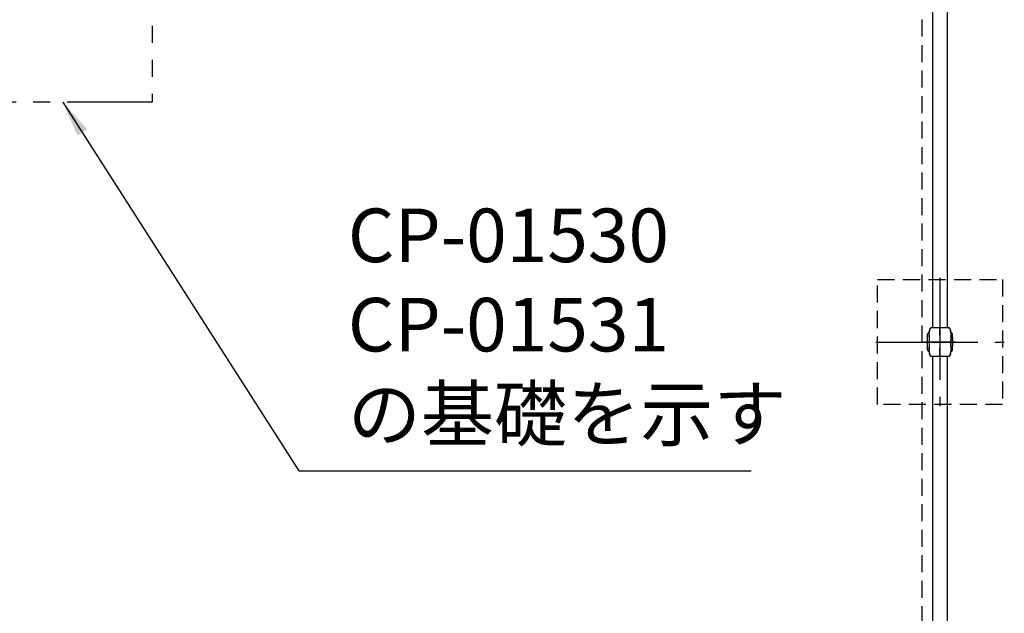
# Model space of a CAD drawing. Extents: x 0 to 29700, y 0 to 21000.
# Drawn here: x 8475 to 11231, y 12749 to 14412 of the extents above; entities that cross this region are included whole.
import ezdxf

# ---------------------------------------------------------------- set-up
doc = ezdxf.new("R2010")
doc.units = 0
doc.header["$LTSCALE"] = 15
for name, pattern in [('CENTER2', [28.575, 19.05, -3.175, 3.175, -3.175]), ('HIDDEN2', [4.7625, 3.175, -1.5875]), ('PHANTOM2', [31.75, 15.875, -3.175, 3.175, -3.175, 3.175, -3.175])]:
    doc.linetypes.add(name, pattern=pattern)
for name, color, linetype in [('P001', 131, 'CONTINUOUS'), ('P005', 91, 'CONTINUOUS'), ('P902', 185, 'CONTINUOUS'), ('P919', 75, 'CONTINUOUS'), ('P_1CENTER', 2, 'CONTINUOUS'), ('P_2DIM', 6, 'CONTINUOUS')]:
    doc.layers.add(name, color=color, linetype=linetype)
doc.styles.add('BIGFONT', font='simplex.shx', dxfattribs={"bigfont": 'bigfont.shx'})
doc.dimstyles.new('DIMBIGFONT$7', dxfattribs={"dimscale": 30, "dimtxt": 3, "dimasz": 2, "dimexe": 1.5, "dimexo": 3, "dimgap": 0.75, "dimtad": 1, "dimdec": 1, "dimdsep": 46, "dimtxsty": 'BIGFONT', "dimsah": 1, "dimcen": 0, "dimclrt": 230, "dimadec": 0, "dimazin": 0, "dimtfac": 0.6, "dimtdec": 1, "dimtofl": 0, "dimtmove": 0, "dimatfit": 3, "dimfxl": 0, "dimtvp": 1, "dimtolj": 1, "dimarcsym": 0})

msp = doc.modelspace()

# ---------------------------------------------------------------- linework, layer by layer
at = {"layer": 'P001'}
for p, q in [((11015.88, 13486.57), (11015.88, 13531.57)), ((11020.93, 13535.57), (11020.78, 13535.57)), ((11028.22, 13549.07), (11026.94, 13549.07)), ((11039.96, 13549.07), (11028.49, 13549.07)), ((11073.27, 13549.07), (11043.07, 13549.07)), ((11074.4, 13549.07), (11073.54, 13549.07)), ((11074.88, 13549.07), (11074.76, 13549.07)), ((11080.98, 13535.57), (11080.85, 13535.57)), ((11085.88, 13486.57), (11085.88, 13531.57)), ((11020.93, 13482.57), (11020.78, 13482.57)), ((11080.98, 13482.57), (11080.85, 13482.57)), ((11026.92, 13469.07), (11028.4, 13469.07)), ((11028.46, 13469.07), (11035.85, 13469.07)), ((11036.42, 13469.07), (11039.72, 13469.07)), ((11040.15, 13469.07), (11050.88, 13469.07)), ((11050.88, 13469.07), (11061.23, 13469.07)), ((11062.1, 13469.07), (11065.38, 13469.07)), ((11065.88, 13469.07), (11074.41, 13469.07)), ((11074.76, 13469.07), (11074.87, 13469.07))]:
    msp.add_line(p, q, dxfattribs=at)
for centre, radius, start, end in [((11020.78, 13530.57), 5, 90, 168.46304), ((11080.98, 13530.57), 5, 11.53696, 90), ((11246.5, 13509.07), 231.62, 174.674, 185.326), ((10855.25, 13509.07), 231.62, 354.674, 5.326), ((11020.78, 13487.57), 5, 191.53696, 270), ((11080.98, 13487.57), 5, 270, 348.46304)]:
    msp.add_arc(centre, radius, start, end, dxfattribs=at)
for points, knots in [([(11025.79, 13548.96), (11025.75, 13548.95), (11025.71, 13548.94), (11025.48, 13548.88), (11025.29, 13548.81), (11024.9, 13548.63), (11024.7, 13548.51), (11024.31, 13548.21), (11024.12, 13548.04), (11023.76, 13547.66), (11023.58, 13547.42), (11023.15, 13546.77), (11022.92, 13546.33), (11022.44, 13545.24), (11022.22, 13544.58), (11021.61, 13542.39), (11021.36, 13540.82), (11021.05, 13538.04), (11020.97, 13536.81), (11020.92, 13535.57)], [0.1511466, 0.1511466, 0.1511466, 0.1511466, 0.1627272, 0.1627272, 0.2225884, 0.2225884, 0.2937499, 0.2937499, 0.3766087, 0.3766087, 0.4727526, 0.4727526, 0.6239238, 0.6239238, 0.8366315, 0.8366315, 1.3189005, 1.3189005, 1.6900008, 1.6900008, 1.6900008, 1.6900008]), ([(11020.93, 13535.57), (11020.97, 13536.46), (11021.02, 13537.33), (11021.3, 13540.34), (11021.66, 13542.79), (11022.61, 13545.63), (11022.99, 13546.52), (11023.76, 13547.67), (11024.1, 13548.05), (11024.9, 13548.66), (11025.3, 13548.84), (11025.97, 13549.01), (11026.24, 13549.05), (11026.54, 13549.07)], [-7.1886206, -7.1886206, -7.1886206, -7.1886206, -6.4373892, -6.4373892, -4.6112266, -4.6112266, -3.837507, -3.837507, -3.3927942, -3.3927942, -2.944219, -2.944219, -2.6434581, -2.6434581, -2.6434581, -2.6434581]), ([(11020.93, 13482.57), (11020.94, 13482.57), (11020.96, 13482.85), (11021, 13484.2), (11021.02, 13485.55), (11021.07, 13489.28), (11021.1, 13491.66), (11021.13, 13497.23), (11021.15, 13500.38), (11021.17, 13507.09), (11021.18, 13510.6), (11021.15, 13517.47), (11021.14, 13520.75), (11021.09, 13526.6), (11021.07, 13529.11), (11021.02, 13532.66), (11021, 13533.85), (11020.96, 13535.25), (11020.94, 13535.57), (11020.93, 13535.57)], [-8.4892625, -8.4892625, -8.4892625, -8.4892625, -7.8229534, -7.8229534, -6.8631529, -6.8631529, -5.8737876, -5.8737876, -4.8589728, -4.8589728, -3.8159167, -3.8159167, -2.7633551, -2.7633551, -1.7120529, -1.7120529, -0.8586855, -0.8586855, -0.1402258, -0.1402258, -0.1402258, -0.1402258]), ([(11026.94, 13549.08), (11026.88, 13549.08), (11026.81, 13549.08), (11026.72, 13549.07), (11026.69, 13549.07), (11026.63, 13549.07), (11026.6, 13549.07), (11026.54, 13549.07)], [0, 0, 0, 0, 0.08555291, 0.08555291, 0.12835563, 0.12835563, 0.17126214, 0.17126214, 0.17126214, 0.17126214]), ([(11028.5, 13549.08), (11028.48, 13549.08), (11028.47, 13549.08), (11028.44, 13549.08), (11028.42, 13549.08), (11028.38, 13549.08), (11028.36, 13549.08), (11028.3, 13549.08), (11028.26, 13549.08), (11028.17, 13549.08), (11028.12, 13549.08), (11028.08, 13549.07), (11028.08, 13549.07), (11028.08, 13549.07)], [0, 0, 0, 0, 0.004238984, 0.004238984, 0.009455996, 0.009455996, 0.018720542, 0.018720542, 0.035634959, 0.035634959, 0.06493265, 0.06493265, 0.067915492, 0.067915492, 0.067915492, 0.067915492]), ([(11030.86, 13549.08), (11030.82, 13549.08), (11030.78, 13549.08), (11030.69, 13549.08), (11030.64, 13549.08), (11030.51, 13549.08), (11030.43, 13549.08), (11030.28, 13549.08), (11030.22, 13549.07), (11030.18, 13549.07)], [0, 0, 0, 0, 0.01342838, 0.01342838, 0.03284381, 0.03284381, 0.0697756, 0.0697756, 0.11358557, 0.11358557, 0.11358557, 0.11358557]), ([(11035.67, 13549.08), (11035.47, 13549.08), (11035.28, 13549.08), (11035.03, 13549.08), (11034.94, 13549.08), (11034.85, 13549.08), (11034.83, 13549.08), (11034.81, 13549.08)], [0, 0, 0, 0, 0.0657389, 0.0657389, 0.09929639, 0.09929639, 0.10878379, 0.10878379, 0.10878379, 0.10878379]), ([(11040.72, 13549.07), (11040.7, 13549.07), (11040.69, 13549.07), (11040.63, 13549.07), (11040.6, 13549.07), (11040.47, 13549.07), (11040.37, 13549.07), (11039.98, 13549.07), (11039.69, 13549.07), (11039.32, 13549.07), (11039.23, 13549.07), (11039.12, 13549.07), (11039.11, 13549.07), (11039.09, 13549.07)], [0, 0, 0, 0, 0.00566401, 0.00566401, 0.01617641, 0.01617641, 0.04771408, 0.04771408, 0.14231264, 0.14231264, 0.17474807, 0.17474807, 0.18106779, 0.18106779, 0.18106779, 0.18106779]), ([(11067, 13549.08), (11066.98, 13549.08), (11066.95, 13549.08), (11066.81, 13549.08), (11066.68, 13549.08), (11066.42, 13549.08), (11066.29, 13549.08), (11066.15, 13549.08)], [0.02670678, 0.02670678, 0.02670678, 0.02670678, 0.03922817, 0.03922817, 0.08822388, 0.08822388, 0.13474624, 0.13474624, 0.13474624, 0.13474624]), ([(11071.57, 13549.07), (11071.56, 13549.07), (11071.54, 13549.07), (11071.47, 13549.08), (11071.4, 13549.08), (11071.26, 13549.08), (11071.2, 13549.08), (11071.06, 13549.08), (11070.98, 13549.08), (11070.89, 13549.08)], [0.02791695, 0.02791695, 0.02791695, 0.02791695, 0.04188978, 0.04188978, 0.08344319, 0.08344319, 0.1112485, 0.1112485, 0.1405432, 0.1405432, 0.1405432, 0.1405432]), ([(11073.66, 13549.07), (11073.63, 13549.07), (11073.6, 13549.08), (11073.52, 13549.08), (11073.48, 13549.08), (11073.4, 13549.08), (11073.38, 13549.08), (11073.33, 13549.08), (11073.32, 13549.08), (11073.28, 13549.08), (11073.26, 13549.08), (11073.24, 13549.08)], [0.069676711, 0.069676711, 0.069676711, 0.069676711, 0.094128976, 0.094128976, 0.114839313, 0.114839313, 0.125885521, 0.125885521, 0.131676272, 0.131676272, 0.137725841, 0.137725841, 0.137725841, 0.137725841]), ([(11075.4, 13549.05), (11075.4, 13549.05), (11075.39, 13549.05), (11075.34, 13549.06), (11075.3, 13549.06), (11075.23, 13549.07), (11075.2, 13549.07), (11075.15, 13549.07), (11075.13, 13549.07), (11075.09, 13549.07), (11075.08, 13549.07), (11075.05, 13549.07), (11075.04, 13549.07), (11075.03, 13549.07), (11075.02, 13549.07), (11075, 13549.07), (11074.98, 13549.07), (11074.94, 13549.08), (11074.91, 13549.08), (11074.87, 13549.08)], [1.623335088, 1.623335088, 1.623335088, 1.623335088, 1.625335705, 1.625335705, 1.63767943, 1.63767943, 1.647990697, 1.647990697, 1.654213358, 1.654213358, 1.662720845, 1.662720845, 1.670487155, 1.670487155, 1.683420527, 1.683420527, 1.699309512, 1.699309512, 1.716162583, 1.716162583, 1.716162583, 1.716162583]), ([(11074.88, 13549.07), (11075.15, 13549.07), (11075.4, 13549.06), (11076.07, 13548.96), (11076.49, 13548.84), (11077.28, 13548.38), (11077.68, 13548.06), (11078.57, 13546.93), (11078.94, 13546.17), (11080.47, 13542.31), (11080.78, 13537.98), (11080.85, 13535.57)], [-99.5221754, -99.5221754, -99.5221754, -99.5221754, -98.9130692, -98.9130692, -97.8811032, -97.8811032, -96.9236985, -96.9236985, -95.7167871, -95.7167871, -90.5383832, -90.5383832, -90.5383832, -90.5383832]), ([(11080.85, 13535.57), (11080.85, 13535.69), (11080.85, 13535.78), (11080.84, 13535.95), (11080.84, 13536.04), (11080.83, 13536.27), (11080.83, 13536.41), (11080.81, 13536.68), (11080.81, 13536.82), (11080.78, 13537.24), (11080.77, 13537.54), (11080.7, 13538.49), (11080.64, 13539.13), (11080.37, 13541.34), (11080.09, 13542.9), (11079.33, 13545.33), (11078.96, 13546.25), (11078.32, 13547.25), (11078.19, 13547.42), (11077.89, 13547.8), (11077.7, 13548), (11077.35, 13548.31), (11077.19, 13548.42), (11076.93, 13548.59), (11076.84, 13548.64), (11076.65, 13548.73), (11076.55, 13548.78), (11076.42, 13548.83), (11076.39, 13548.84), (11076.36, 13548.85)], [0.0024517, 0.0024517, 0.0024517, 0.0024517, 0.0512823, 0.0512823, 0.0932327, 0.0932327, 0.1380989, 0.1380989, 0.1794753, 0.1794753, 0.269068, 0.269068, 0.4630397, 0.4630397, 0.9396393, 0.9396393, 1.2369701, 1.2369701, 1.3020713, 1.3020713, 1.3844817, 1.3844817, 1.4439822, 1.4439822, 1.4811298, 1.4811298, 1.5153482, 1.5153482, 1.5253034, 1.5253034, 1.5253034, 1.5253034]), ([(11080.85, 13535.57), (11080.85, 13535.57), (11080.84, 13535.3), (11080.82, 13533.98), (11080.81, 13532.66), (11080.79, 13528.99), (11080.78, 13526.63), (11080.76, 13521.08), (11080.75, 13517.93), (11080.66, 13511.15), (11080.64, 13507.58), (11080.68, 13500.64), (11080.75, 13497.35), (11080.78, 13491.5), (11080.79, 13489), (11080.81, 13485.48), (11080.82, 13484.3), (11080.84, 13482.9), (11080.85, 13482.57), (11080.85, 13482.57)], [-8.4870787, -8.4870787, -8.4870787, -8.4870787, -7.8265047, -7.8265047, -6.8800247, -6.8800247, -5.8916069, -5.8916069, -4.8732945, -4.8732945, -3.8125695, -3.8125695, -2.755795, -2.755795, -1.7061371, -1.7061371, -0.8617931, -0.8617931, -0.1402111, -0.1402111, -0.1402111, -0.1402111]), ([(11020.92, 13482.57), (11020.94, 13481.92), (11020.98, 13481.27), (11021.11, 13479.39), (11021.25, 13478.19), (11021.6, 13476), (11021.81, 13475.01), (11022.37, 13473.07), (11022.72, 13472.11), (11023.41, 13470.97), (11023.57, 13470.73), (11023.95, 13470.27), (11024.16, 13470.06), (11024.55, 13469.74), (11024.72, 13469.63), (11024.98, 13469.48), (11025.07, 13469.44), (11025.24, 13469.36), (11025.32, 13469.33), (11025.42, 13469.29), (11025.45, 13469.28), (11025.49, 13469.27), (11025.49, 13469.27), (11025.5, 13469.26)], [0.0163105, 0.0163105, 0.0163105, 0.0163105, 0.2121603, 0.2121603, 0.584026, 0.584026, 0.8922202, 0.8922202, 1.2048572, 1.2048572, 1.2947649, 1.2947649, 1.3849301, 1.3849301, 1.445435, 1.445435, 1.4757429, 1.4757429, 1.5043079, 1.5043079, 1.5164945, 1.5164945, 1.520864, 1.520864, 1.520864, 1.520864]), ([(11026.33, 13469.1), (11026.2, 13469.11), (11026.07, 13469.13), (11025.54, 13469.23), (11025.13, 13469.37), (11024.34, 13469.88), (11023.95, 13470.23), (11023.07, 13471.46), (11022.7, 13472.29), (11021.56, 13475.51), (11021.08, 13478.94), (11020.93, 13482.57)], [-23.1597055, -23.1597055, -23.1597055, -23.1597055, -22.9028445, -22.9028445, -22.0580637, -22.0580637, -21.2780355, -21.2780355, -20.2754672, -20.2754672, -17.1664229, -17.1664229, -17.1664229, -17.1664229]), ([(11080.85, 13482.57), (11080.82, 13481.4), (11080.72, 13479.56), (11080.19, 13475.92), (11079.79, 13474.06), (11078.87, 13471.83), (11078.5, 13471.12), (11077.74, 13470.17), (11077.4, 13469.85), (11076.57, 13469.34), (11076.13, 13469.2), (11075.55, 13469.11), (11075.39, 13469.09), (11075.23, 13469.08)], [-42.9139332, -42.9139332, -42.9139332, -42.9139332, -39.8368412, -39.8368412, -37.2412718, -37.2412718, -36.0600248, -36.0600248, -35.310295, -35.310295, -34.494547, -34.494547, -34.1968899, -34.1968899, -34.1968899, -34.1968899]), ([(11075.93, 13469.18), (11076.17, 13469.23), (11076.41, 13469.31), (11076.92, 13469.54), (11077.19, 13469.71), (11077.64, 13470.09), (11077.84, 13470.3), (11078.19, 13470.72), (11078.35, 13470.95), (11078.75, 13471.59), (11078.97, 13472.02), (11079.5, 13473.3), (11079.76, 13474.17), (11080.37, 13476.69), (11080.59, 13478.4), (11080.76, 13480.52), (11080.79, 13480.95), (11080.83, 13481.78), (11080.84, 13482.21), (11080.85, 13482.57)], [0.0963243, 0.0963243, 0.0963243, 0.0963243, 0.1710052, 0.1710052, 0.2644573, 0.2644573, 0.3561912, 0.3561912, 0.4401406, 0.4401406, 0.5875106, 0.5875106, 0.8606342, 0.8606342, 1.3737945, 1.3737945, 1.5006806, 1.5006806, 1.6309139, 1.6309139, 1.6309139, 1.6309139]), ([(11026.33, 13469.1), (11026.39, 13469.09), (11026.44, 13469.09), (11026.54, 13469.08), (11026.58, 13469.08), (11026.71, 13469.08), (11026.78, 13469.07), (11026.87, 13469.07), (11026.9, 13469.07), (11026.92, 13469.07)], [0, 0, 0, 0, 0.02622647, 0.02622647, 0.05811731, 0.05811731, 0.12979248, 0.12979248, 0.16186356, 0.16186356, 0.16186356, 0.16186356]), ([(11029.66, 13469.07), (11029.67, 13469.07), (11029.68, 13469.07), (11029.75, 13469.07), (11029.81, 13469.07), (11029.9, 13469.07), (11029.91, 13469.07), (11029.93, 13469.07), (11029.93, 13469.07), (11029.95, 13469.07), (11029.95, 13469.07), (11029.96, 13469.07), (11029.96, 13469.07), (11029.96, 13469.07), (11029.97, 13469.07), (11029.97, 13469.07)], [0.070060659, 0.070060659, 0.070060659, 0.070060659, 0.074803399, 0.074803399, 0.103115566, 0.103115566, 0.107205263, 0.107205263, 0.109530804, 0.109530804, 0.110868092, 0.110868092, 0.111605547, 0.111605547, 0.112376513, 0.112376513, 0.112376513, 0.112376513]), ([(11034.56, 13469.07), (11034.58, 13469.07), (11034.6, 13469.07), (11034.66, 13469.07), (11034.71, 13469.07), (11034.85, 13469.07), (11034.96, 13469.07), (11035.24, 13469.07), (11035.42, 13469.07), (11035.62, 13469.07)], [0.00161064, 0.00161064, 0.00161064, 0.00161064, 0.01459293, 0.01459293, 0.03637667, 0.03637667, 0.0797286, 0.0797286, 0.14330895, 0.14330895, 0.14330895, 0.14330895]), ([(11038.97, 13469.07), (11038.98, 13469.07), (11038.98, 13469.07), (11039.04, 13469.07), (11039.11, 13469.07), (11039.22, 13469.07), (11039.27, 13469.07), (11039.32, 13469.07)], [0.017379591, 0.017379591, 0.017379591, 0.017379591, 0.01891078, 0.01891078, 0.043241312, 0.043241312, 0.060218773, 0.060218773, 0.060218773, 0.060218773]), ([(11061.92, 13469.07), (11062.23, 13469.07), (11062.53, 13469.07), (11062.84, 13469.07), (11062.89, 13469.07), (11062.93, 13469.07)], [0.13290565, 0.13290565, 0.13290565, 0.13290565, 0.23349323, 0.23349323, 0.25238025, 0.25238025, 0.25238025, 0.25238025]), ([(11066.14, 13469.07), (11066.36, 13469.07), (11066.56, 13469.07), (11066.83, 13469.07), (11066.91, 13469.07), (11067.07, 13469.07), (11067.14, 13469.07), (11067.18, 13469.07)], [0, 0, 0, 0, 0.06971094, 0.06971094, 0.10421465, 0.10421465, 0.14032588, 0.14032588, 0.14032588, 0.14032588]), ([(11071.78, 13469.07), (11071.78, 13469.07), (11071.79, 13469.07), (11071.79, 13469.07), (11071.8, 13469.07), (11071.8, 13469.07), (11071.81, 13469.07), (11071.82, 13469.07), (11071.82, 13469.07), (11071.84, 13469.07), (11071.84, 13469.07), (11071.86, 13469.07), (11071.88, 13469.07), (11071.91, 13469.07), (11071.93, 13469.07), (11071.98, 13469.07), (11072.01, 13469.07), (11072.06, 13469.07), (11072.08, 13469.07), (11072.1, 13469.07)], [0, 0, 0, 0, 0.0011193, 0.0011193, 0.002186046, 0.002186046, 0.003374742, 0.003374742, 0.005023412, 0.005023412, 0.007641234, 0.007641234, 0.012283215, 0.012283215, 0.020988258, 0.020988258, 0.036219098, 0.036219098, 0.04609711, 0.04609711, 0.04609711, 0.04609711]), ([(11074.85, 13469.07), (11074.89, 13469.07), (11074.92, 13469.07), (11074.97, 13469.07), (11074.99, 13469.08), (11075.01, 13469.08)], [0, 0, 0, 0, 0.012948733, 0.012948733, 0.023307696, 0.023307696, 0.023307696, 0.023307696]), ([(11074.87, 13469.07), (11074.88, 13469.07), (11074.9, 13469.07), (11074.94, 13469.07), (11074.95, 13469.07), (11074.99, 13469.08), (11075.02, 13469.08), (11075.09, 13469.08), (11075.12, 13469.08), (11075.18, 13469.08), (11075.2, 13469.08), (11075.23, 13469.08)], [0, 0, 0, 0, 0.029811616, 0.029811616, 0.038587054, 0.038587054, 0.051599959, 0.051599959, 0.062856027, 0.062856027, 0.070552548, 0.070552548, 0.070552548, 0.070552548])]:
    msp.add_open_spline(points, degree=3, knots=knots, dxfattribs=at)
for points in [[(11026.89, 13549.08), (11026.84, 13549.08), (11026.8, 13549.08), (11026.77, 13549.07)], [(11027.54, 13549.08), (11027.48, 13549.08), (11027.43, 13549.08), (11027.4, 13549.08)], [(11028.49, 13549.07), (11028.39, 13549.07), (11028.3, 13549.07), (11028.22, 13549.07)], [(11043.07, 13549.07), (11042, 13549.07), (11040.96, 13549.07), (11039.96, 13549.07)], [(11073.54, 13549.07), (11073.45, 13549.07), (11073.37, 13549.07), (11073.27, 13549.07)], [(11074.76, 13549.07), (11074.73, 13549.07), (11074.61, 13549.08), (11074.4, 13549.08)], [(11074.75, 13549.07), (11074.75, 13549.07), (11074.74, 13549.07), (11074.71, 13549.07)], [(11027.35, 13469.07), (11027.37, 13469.07), (11027.39, 13469.07), (11027.42, 13469.07)], [(11028.4, 13469.07), (11028.42, 13469.07), (11028.44, 13469.07), (11028.46, 13469.07)], [(11035.85, 13469.07), (11036.04, 13469.07), (11036.23, 13469.07), (11036.42, 13469.07)], [(11039.72, 13469.07), (11039.87, 13469.07), (11040.01, 13469.07), (11040.15, 13469.07)], [(11061.23, 13469.07), (11061.52, 13469.07), (11061.81, 13469.07), (11062.1, 13469.07)], [(11065.38, 13469.07), (11065.55, 13469.07), (11065.72, 13469.07), (11065.88, 13469.07)], [(11074.41, 13469.07), (11074.6, 13469.07), (11074.71, 13469.07), (11074.76, 13469.07)]]:
    msp.add_open_spline(points, degree=3, dxfattribs=at)
at = {"layer": 'P005'}
for points in [[(11029.53, 15069.07), (11029.53, 13549.07)], [(11072.23, 13549.07), (11072.23, 15069.07)], [(11029.53, 13469.07), (11029.53, 11949.07)], [(11072.23, 11949.07), (11072.23, 13469.07)]]:
    msp.add_lwpolyline(points, dxfattribs=at)
at = {"layer": 'P902', "linetype": 'PHANTOM2'}
msp.add_lwpolyline([(8846.2, 14680.44), (8846.2, 14180.44), (8346.2, 14180.44), (8346.2, 14680.44)], close=True, dxfattribs=at)
at = {"layer": 'P919', "linetype": 'HIDDEN2'}
msp.add_lwpolyline([(11225.88, 13334.07), (10875.88, 13334.07), (10875.88, 13684.07), (11225.88, 13684.07)], close=True, dxfattribs=at)
at = {"layer": 'P_1CENTER', "linetype": 'CENTER2'}
for p, q in [((11050.88, 13689.07), (11050.88, 13329.07)), ((11050.88, 13552.07), (11050.88, 13466.07)), ((11050.88, 13527.07), (11050.88, 13547.07)), ((10870.88, 13509.07), (11230.88, 13509.07)), ((11093.88, 13509.07), (11007.88, 13509.07)), ((11050.88, 13471.07), (11050.88, 13491.07))]:
    msp.add_line(p, q, dxfattribs=at)
at = {"layer": 'P_1CENTER', "linetype": 'HIDDEN2'}
msp.add_lwpolyline([(3150.88, 15054.09), (3150.88, 10364.06), (11000.88, 10364.06), (11000.88, 15054.09)], close=True, dxfattribs=at)

# ---------------------------------------------------------------- texts
at = {"layer": 'P_2DIM', "color": 230, "insert": (9393.53, 13185.94), "char_height": 150, "attachment_point": 7, "style": 'BIGFONT'}
msp.add_mtext('CP-01530\\PCP-01531\\Pの基礎を示す', dxfattribs=at)

# ---------------------------------------------------------------- leaders
at = {"layer": 'P_2DIM', "annotation_type": 0, "has_hookline": 1, "hookline_direction": 0, "text_width": 1128.57}
msp.add_leader([(8596.2, 14180.44), (9256.03, 13148.44), (9356.03, 13148.44)], dimstyle='DIMBIGFONT$7', override={"dimscale": 50, "dimtmove": 2}, dxfattribs=at)

doc.saveas('drawing.dxf')
